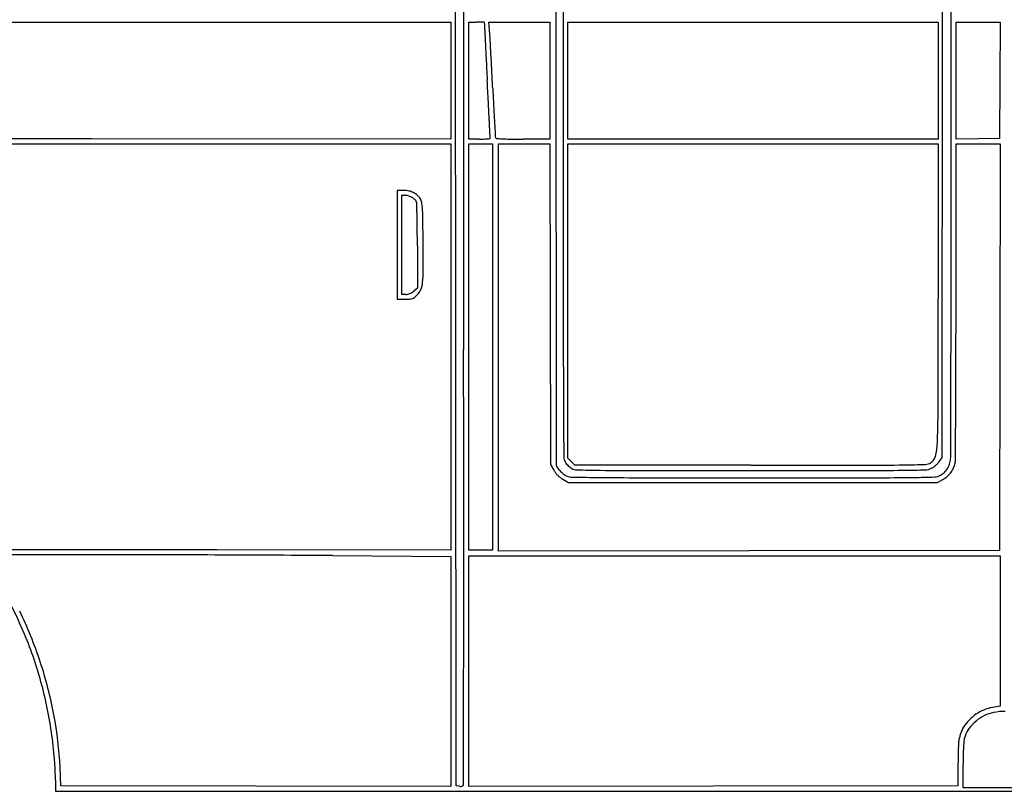
# Model space of a CAD drawing. Units: inches. Extents: x 40 to 4002, y 23 to 1880.
# Drawn here: x 935 to 1759, y 308 to 954 of the extents above; entities that cross this region are included whole.
import ezdxf

# ---------------------------------------------------------------- set-up
doc = ezdxf.new("R2010")
doc.units = ezdxf.units.IN
doc.header["$MEASUREMENT"] = 0
doc.layers.add('freecads.com', color=7, linetype='Continuous')

msp = doc.modelspace()

# ---------------------------------------------------------------- linework, layer by layer
at = {"layer": 'freecads.com'}
for p, q in [((1306.4, 1040.16), (1306.66, 677.16)), ((1300.15, 675.2), (1299.9, 1038.25)), ((1384.4, 580.16), (1384.15, 1025.26)), ((1707.4, 587.01), (1707.65, 1025.68)), ((693.88, 951.66), (994.89, 951.66)), ((994.89, 951.66), (1295.9, 951.66)), ((1295.9, 951.66), (1295.9, 902.66)), ((1310.9, 902.66), (1310.9, 951.66)), ((1310.9, 951.66), (1317.4, 951.66)), ((1328.36, 944.91), (1327.78, 951.66)), ((1327.78, 951.66), (1353.34, 951.66)), ((1353.34, 951.66), (1378.9, 951.66)), ((1378.9, 951.66), (1378.9, 902.66)), ((1393.9, 902.66), (1393.9, 951.66)), ((1393.9, 951.66), (1548.9, 951.66)), ((1548.9, 951.66), (1703.9, 951.66)), ((1703.9, 951.66), (1703.9, 902.66)), ((1718.9, 902.64), (1718.9, 951.66)), ((1718.9, 951.66), (1737.41, 951.66)), ((1737.41, 951.66), (1755.92, 951.66)), ((1755.92, 951.66), (1755.66, 902.91)), ((1295.9, 902.66), (1295.9, 853.66)), ((1310.9, 853.66), (1310.9, 902.66)), ((1378.9, 902.66), (1378.9, 853.66)), ((1393.9, 853.66), (1393.9, 902.66)), ((1703.9, 902.66), (1703.9, 853.66)), ((1718.9, 853.62), (1718.9, 902.64)), ((1755.66, 902.91), (1755.4, 854.16)), ((693.9, 849.66), (994.9, 849.66)), ((995.15, 853.91), (694.4, 854.16)), ((994.9, 849.66), (1295.9, 849.66)), ((1295.9, 853.66), (995.15, 853.91)), ((1295.9, 849.66), (1295.9, 679.66)), ((1319.9, 853.66), (1310.9, 853.66)), ((1310.9, 679.66), (1310.9, 849.66)), ((1310.9, 849.66), (1320.9, 849.66)), ((1320.9, 849.66), (1330.9, 849.66)), ((1330.9, 849.66), (1330.9, 679.66)), ((1335.9, 679.16), (1335.9, 849.66)), ((1335.9, 849.66), (1357.38, 849.66)), ((1378.9, 853.66), (1356.37, 853.66)), ((1357.38, 849.66), (1378.85, 849.66)), ((1378.85, 849.66), (1379.13, 715.41)), ((1548.9, 853.66), (1393.9, 853.66)), ((1393.9, 718.08), (1393.9, 849.66)), ((1393.9, 849.66), (1548.9, 849.66)), ((1703.9, 853.66), (1548.9, 853.66)), ((1548.9, 849.66), (1703.9, 849.66)), ((1703.9, 849.66), (1703.9, 720.11)), ((1718.89, 717.41), (1718.9, 849.66)), ((1737.15, 853.89), (1718.9, 853.62)), ((1718.9, 849.66), (1737.4, 849.66)), ((1755.4, 854.16), (1737.15, 853.89)), ((1737.4, 849.66), (1755.91, 849.66)), ((1755.91, 849.66), (1755.65, 679.41)), ((1256.17, 810.66), (1250.9, 810.66)), ((1250.9, 810.66), (1250.9, 765.16)), ((1254.9, 765.16), (1254.9, 806.66)), ((1254.9, 806.66), (1257.45, 806.66)), ((1250.9, 765.16), (1250.9, 719.66)), ((1254.9, 723.66), (1254.9, 765.16)), ((1267.9, 764.32), (1267.9, 728.84)), ((1267.9, 728.84), (1264.82, 726.25)), ((1250.9, 719.66), (1257.52, 719.66)), ((1258.32, 723.66), (1254.9, 723.66)), ((1393.9, 586.51), (1393.9, 718.08)), ((1379.13, 715.41), (1379.4, 581.16)), ((1295.9, 679.66), (1295.9, 509.66)), ((1310.9, 509.66), (1310.9, 679.66)), ((1330.9, 679.66), (1330.9, 509.66)), ((1335.9, 508.66), (1335.9, 679.16)), ((1755.65, 679.41), (1755.4, 509.16)), ((1300.4, 312.16), (1300.15, 675.2)), ((1396.82, 583.58), (1393.9, 586.51)), ((1704.71, 583.47), (1707.4, 587.01)), ((1379.4, 581.16), (1382.18, 576.44)), ((1386.73, 576.9), (1384.4, 580.16)), ((1399.75, 580.66), (1396.82, 583.58)), ((1547.07, 580.66), (1399.75, 580.66)), ((1389.68, 568.94), (1394.4, 566.16)), ((1394.4, 566.16), (1548.9, 566.16)), ((1548.9, 566.16), (1703.4, 566.16)), ((1703.4, 566.16), (1707.86, 568.66)), ((1100.15, 509.69), (904.4, 509.72)), ((1295.9, 509.66), (1100.15, 509.69)), ((1196.73, 505), (1295.9, 504.33)), ((1295.9, 504.33), (1295.9, 407.99)), ((1320.9, 509.66), (1310.9, 509.66)), ((1310.9, 408.16), (1310.9, 504.66)), ((1310.9, 504.66), (1533.4, 504.66)), ((1330.9, 509.66), (1320.9, 509.66)), ((1545.65, 508.91), (1335.9, 508.66)), ((1533.4, 504.66), (1755.9, 504.66)), ((1755.4, 509.16), (1545.65, 508.91)), ((1755.9, 504.66), (1755.9, 441.77)), ((1755.9, 441.77), (1755.9, 378.89)), ((1295.9, 407.99), (1295.9, 311.66)), ((1310.9, 311.66), (1310.9, 408.16)), ((1755.9, 378.89), (1751.15, 378.2)), ((1720.53, 330.95), (1720.4, 312.16)), ((1724.9, 310.66), (1724.9, 329.98)), ((969.4, 312.16), (968.74, 327.66)), ((964.9, 316.91), (964.9, 307.66)), ((964.9, 307.66), (1715.9, 307.66)), ((1132.65, 311.91), (969.4, 312.16)), ((1295.9, 311.66), (1132.65, 311.91)), ((1303.16, 311.84), (1300.4, 312.16)), ((1515.65, 311.91), (1310.9, 311.66)), ((1720.4, 312.16), (1515.65, 311.91)), ((1715.9, 307.66), (2466.9, 307.66)), ((2074.99, 310.66), (1724.9, 310.66))]:
    msp.add_line(p, q, dxfattribs=at)
for centre, radius, start, end in [((1229054.75, 335.01), 1227664.79, 179.96773661, 179.98125842), ((-320212.99, 814.47), 321927.75, 0.008366, 0.038389), ((1317.4, 778.74), 172.92, 89.17398, 89.99995), ((1318.63, 864.13), 87.52, 87.79916, 89.17401), ((1309.91, 637.31), 314.51, 87.46843, 87.79914), ((1323.8, 951.41), 0.104, 1.20016, 87.46857), ((1330.56, 951.55), 6.66, 181.19976, 182.9626), ((3519308.28, 183025.17), 3522692.85, 182.96271078, 182.96293996), ((1174.97, 931.81), 153.94, 3.22066, 4.88129), ((-4613.5, 606.09), 5951.57, 3.101522, 3.220697), ((156832.46, 8986.02), 155715.98, 182.9629118, 182.9686414), ((-3719.34, 654.53), 5056.1, 2.93427, 3.10157), ((308370.86, 16844.66), 307458.01, 182.9686432, 182.972081), ((-6017.8, 536.73), 7357.57, 2.807948, 2.934228), ((-63662.3, -2471.06), 65076.24, 2.9558601, 2.9721321), ((5894.61, 1120.99), 4569.15, 182.8079, 183.00637), ((-32723.08, -873.52), 34095.8, 2.929542, 2.955898), ((3782.49, 1010.07), 2454.12, 183.00637, 183.32241), ((-317420.02, -15442.74), 319165.29, 2.9270074, 2.9295284), ((12487.62, 1515.41), 11173.91, 183.322361, 183.383553), ((-165202.29, 837.11), 166917.06, 359.9593162, 0.0083613), ((1319.9, 964.07), 110.41, 270.00002, 271.79105), ((1321.6, 909.75), 56.06, 271.79109, 274.76503), ((1318.73, 944.13), 90.56, 274.76505, 276.27397), ((1328.6, 854.41), 0.301, 276.27398, 0.20146), ((1316.18, 854.37), 12.72, 0.20142, 2.92697), ((1336.88, 856.14), 3.7, 183.38354, 199.46546), ((1334.33, 855.24), 0.992, 199.46551, 264.58095), ((1344.48, 962.23), 108.46, 264.58099, 266.88557), ((1346.68, 1002.68), 148.97, 266.88556, 269.42343), ((1356.37, 1965.29), 1111.62, 269.42342, 270.00004), ((1256.17, 787.88), 22.78, 78.44614, 90), ((1257.51, 794.44), 16.08, 63.44813, 78.4462), ((1258.41, 796.25), 14.06, 47.29605, 63.44821), ((1257.45, 800.04), 6.62, 79.68646, 90.00007), ((1255.61, 789.92), 16.91, 74.56531, 79.68647), ((1255.31, 788.84), 18.02, 69.5284, 74.56526), ((1257.45, 794.58), 11.91, 62.65565, 69.52839), ((1258.01, 795.65), 10.69, 55.18337, 62.65552), ((1256.26, 793.13), 13.76, 48.99768, 55.18344), ((1257.18, 794.2), 12.35, 42.62158, 48.99765), ((1263.24, 799.77), 4.12, 28.15501, 42.62152), ((1263.36, 799.84), 3.98, 2.11597, 28.15497), ((308.91, 764.57), 959.08, 1.57698, 2.11602), ((1258.85, 796.73), 13.41, 30.56228, 47.29608), ((1262.14, 798.67), 9.59, 11.13091, 30.56226), ((1236.28, 793.58), 35.95, 3.85844, 11.13096), ((1119.53, 785.71), 152.96, 0.88823, 3.85851), ((665.22, 774.38), 602.63, 0.48447, 1.57698), ((-2359.98, 731.76), 3632.89, 0.58994, 0.88833), ((-525.29, 764.32), 1793.19, 0, 0.48449), ((-1417.36, 741.46), 2690.22, 0.04908, 0.58995), ((1176.97, 743.68), 95.89, 354.00548, 0.04902), ((23907.04, 729.25), 22517.02, 179.981355, 180.220393), ((1256.64, 735.98), 12.71, 301.50809, 310.07875), ((1258.32, 733.04), 13.58, 314.99999, 337.65696), ((1251.46, 735.86), 20.99, 337.65696, 354.00545), ((1257.52, 799.05), 79.39, 269.99996, 272.95832), ((1258.32, 732.06), 8.4, 270.00004, 281.45606), ((1258.06, 733.36), 9.72, 281.45616, 291.71694), ((1261.24, 727.06), 7.3, 272.95831, 289.98866), ((1257.72, 734.21), 10.65, 291.71697, 301.50813), ((1261.76, 725.62), 5.77, 289.98876, 310.0523), ((1240.75, 750.61), 38.42, 310.0523, 315.00005), ((-69851.25, 720.08), 71555.15, 359.9221067, 0.000029), ((-2004479.57, 2143.52), 2006194.8, 359.95563797, 359.9593049), ((-25534, 718.56), 27252.89, 359.877044, 359.997595), ((-268620.57, 487.07), 269927.29, 0.0107852, 0.0403498), ((-6176.77, 677.01), 7895.62, 359.57387, 359.877079), ((24102.34, 730.03), 22712.32, 180.220471, 180.358669), ((1173.74, 623.52), 530.1, 357.37712, 359.92209), ((-22248.95, 796.54), 23968.25, 359.494137, 359.573893), ((1646.95, 601.84), 56.39, 345.90505, 357.37707), ((1399.98, 587.91), 9.51, 180.35873, 211.39743), ((1692.92, 590.3), 8.99, 301.3722, 345.90499), ((1692.09, 588.57), 22.44, 341.96468, 353.31325), ((1678.04, 590.22), 36.59, 353.31324, 359.95563), ((1400.72, 588.37), 10.38, 211.39746, 220.66858), ((1407.86, 594.51), 19.8, 220.66865, 226.38741), ((1407.87, 594.51), 19.8, 226.38733, 232.10587), ((1402.09, 587.09), 10.4, 232.10588, 241.36671), ((1401.72, 586.41), 9.62, 241.36674, 268.54577), ((1543.85, 126674.79), 126094.13, 270.001466, 270.0450108), ((1640.82, 3233.98), 2653.28, 270.04497, 270.74444), ((1662.29, 1582.13), 1001.28, 270.7444, 271.77114), ((1692.96, 590.24), 8.92, 271.77113, 301.37218), ((1692.91, 588.71), 11.9, 271.71898, 296.41438), ((1692.4, 589.74), 13.05, 296.41442, 304.85737), ((1684.74, 600.74), 26.46, 304.85741, 309.83403), ((1684.55, 600.97), 26.75, 309.83402, 314.79574), ((1693.22, 592.24), 14.45, 314.79573, 322.66576), ((1697.7, 586.46), 16.42, 314.17668, 328.32495), ((1696.73, 587.06), 17.56, 328.32493, 341.96468), ((1697.49, 587.01), 21.1, 322.11652, 333.49093), ((1696.59, 587.46), 22.1, 333.4909, 344.47616), ((1705.29, 585.04), 13.07, 344.4762, 359.49412), ((1399.97, 586.9), 20.64, 210.4484, 217.84478), ((1400.71, 587.47), 21.58, 217.84476, 225.00005), ((1400.71, 587.47), 21.58, 224.99995, 232.15524), ((1397.97, 584.92), 13.81, 215.4985, 222.87428), ((1400.14, 586.74), 20.64, 232.15522, 239.5516), ((1405.56, 591.96), 24.16, 222.87424, 227.72624), ((1405.13, 591.49), 23.53, 227.72629, 232.6122), ((1397.45, 581.43), 10.87, 232.61216, 241.31739), ((1396.65, 579.98), 9.21, 241.31738, 268.75806), ((1440, 2579.71), 2009.42, 268.75803, 269.3656), ((1438.55, 2037.05), 1460.73, 268.54573, 269.31441), ((1457.31, 4142.5), 3572.3, 269.36559, 269.95116), ((1457.93, 3656.72), 3080.52, 269.31443, 269.9511), ((1548.89, 111646.82), 111076.66, 269.9511879, 270.0000039), ((1547.43, 108678.27), 108102.11, 269.9511665, 269.9999825), ((1547.32, 117597.71), 117021.55, 270.0000412, 270.046107), ((1548.97, 149707.02), 149136.86, 269.9999723, 270.0391626), ((1639.2, 3410.18), 2833.98, 270.04613, 270.71832), ((1649.12, 3197.16), 2626.97, 270.03913, 270.74959), ((1661.42, 1638.11), 1061.78, 270.71834, 271.71895), ((1672.5, 1409.78), 839.43, 270.74961, 271.95602), ((1700.81, 580.87), 10.04, 271.95604, 300.43196), ((1697.25, 586.93), 17.06, 300.43193, 314.17673), ((1697.62, 586.93), 20.94, 299.26517, 310.67044), ((1697.69, 586.86), 20.84, 310.67039, 322.11658), ((-135289.97, 512.13), 136596.69, 359.9615253, 0.0107997), ((366.52, -1545207.51), 1545713.29, 89.97624456, 89.97991149), ((993.49, -32925.98), 33431.62, 89.809792, 89.976179), ((1013.92, -26758.8), 27264.41, 89.615819, 89.809708), ((639.43, 313.48), 324.9, 20.27439, 28.18632), ((618.48, 305.91), 351.39, 18.26118, 25.75577), ((638.45, 313.11), 325.95, 12.37595, 20.27437), ((620.29, 306.51), 349.48, 10.74659, 18.2611), ((-5320850.1, 3991.88), 5322157.98, 359.96040527, 359.96155119), ((595.23, 303.63), 370.19, 5.19658, 12.37591), ((662.79, 314.57), 306.23, 2.44941, 10.74657), ((1757.18, 340.36), 38.38, 121.36984, 132.6313), ((1759.22, 337.94), 36.99, 116.54, 129.63089), ((1757.14, 340.43), 38.29, 110.09601, 121.36982), ((1756.07, 344.26), 29.93, 101.19509, 116.54), ((1756.25, 342.86), 35.71, 98.21686, 110.096), ((1760.11, 323.85), 50.74, 90.00106, 101.19508), ((1749.32, 346.57), 28.32, 144.42686, 156.53639), ((1755.63, 342.05), 36.08, 132.63131, 144.42679), ((1758.12, 339.27), 35.27, 129.63091, 143.02674), ((1746.26, 347.9), 24.98, 156.53646, 169.83865), ((1748.72, 346.35), 23.5, 143.02676, 161.18421), ((1776.47, 342.48), 55.68, 169.83867, 177.88244), ((1783.25, 342.41), 58.14, 171.80728, 176.23638), ((1743.48, 348.13), 17.97, 161.18422, 171.80726), ((2174.39, 327.77), 453.86, 177.88246, 179.59786), ((2390.38, 329.98), 665.48, 179.1518, 180), ((1850.64, 337.97), 125.68, 176.23647, 179.15175), ((766.72, 319.23), 197.99, 3.77841, 5.19657), ((625.85, 309.93), 339.17, 2.8307, 3.77836), ((638.42, 310.55), 326.58, 1.87636, 2.83067), ((832.32, 316.9), 132.58, 0.00517, 1.87641), ((1303.46, 313.96), 3.16, 339.20292, 359.96039), ((1303.92, 318.52), 6.72, 263.43844, 273.12985), ((1304.06, 315.94), 4.13, 273.12995, 287.07364), ((1304.48, 314.59), 2.72, 287.07361, 304.3829), ((1305.41, 313.22), 1.07, 304.38288, 339.20292)]:
    msp.add_arc(centre, radius, start, end, dxfattribs=at)

doc.saveas('drawing.dxf')
